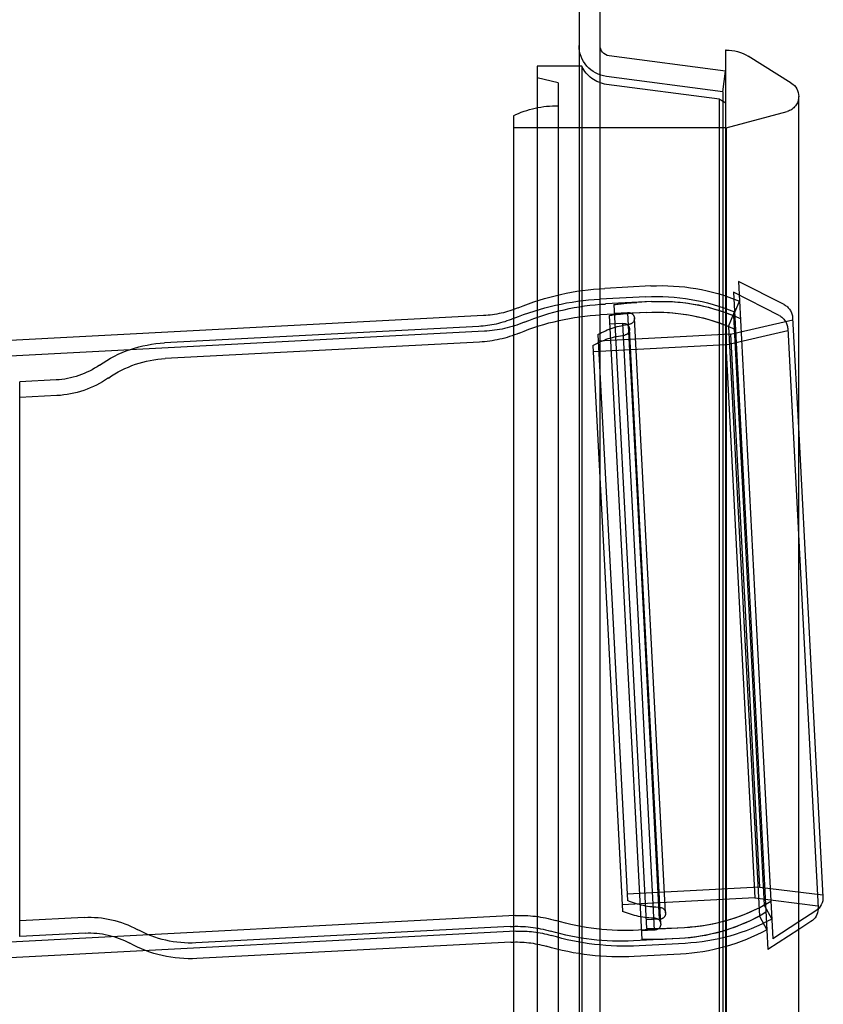
# Model space of a CAD drawing. Extents: x -135 to 516, y -381 to 408.
# Drawn here: x 439 to 516, y 210 to 304 of the extents above; entities that cross this region are included whole.
import ezdxf

# ---------------------------------------------------------------- set-up
doc = ezdxf.new("R2010")
doc.units = 0
doc.header["$LTSCALE"] = 20
doc.linetypes.add('VERDECKT', pattern=[9.525, 6.35, -3.175])
doc.layers.get('0').update_dxf_attribs({"linetype": 'CONTINUOUS'})
doc.layers.add('STEMPEL', color=3, linetype='CONTINUOUS')

# ---------------------------------------------------------------- blocks, each defined once
blk = doc.blocks.new('A$CF552EEDF')
at = {"color": 3, "linetype": 'CONTINUOUS', "extrusion": (-2e-16, 1, -2e-16)}
for p, q in [((88, 400), (88, 151.5)), ((90, 151.5), (90, 400)), ((102, 299.233), (90.869, 300.698)), ((102, 301.25), (102, 184.75)), ((102.059, 301.25), (102, 301.25)), ((108.292, 298.086), (104.17, 300.648)), ((109, 189.188), (109, 296.812)), ((109, 264.514), (109.87, 247.917)), ((109.87, 247.917), (111.322, 220.208)), ((110.641, 218.871), (109, 217.806)), ((110.171, 217.837), (109, 217.077))]:
    blk.add_line(p, q, dxfattribs=at)
at = {"color": 1, "linetype": 'VERDECKT', "extrusion": (-2e-16, 1, -2e-16)}
for p, q in [((84, 299.7), (84, 186.3)), ((88.268, 299.7), (84, 299.7)), ((88.268, 299.7), (88.268, 243)), ((101.739, 297.25), (90.608, 298.715)), ((101.739, 297.25), (102, 299.233)), ((86, 298.1), (84, 298.586)), ((86, 298.1), (86, 187.9)), ((101.44, 296.539), (90.608, 297.965)), ((101.739, 297.25), (101.739, 188.75)), ((101.44, 243), (101.44, 296.539)), ((81.709, 294.947), (81.709, 191.053)), ((102.054, 293.8), (107.888, 295.363)), ((102.054, 293.8), (81.709, 293.8)), ((102.054, 293.8), (102.054, 192.2)), ((103.228, 279.112), (104.877, 247.655)), ((107.601, 276.884), (103.228, 279.112)), ((94.857, 278.674), (90.448, 278.443)), ((102.758, 278.078), (104.406, 246.621)), ((107.13, 275.85), (102.758, 278.078)), ((94.387, 277.64), (89.977, 277.408)), ((94.936, 277.176), (90.525, 276.945)), ((94.936, 277.176), (93.521, 277.102)), ((102.754, 275.835), (103.327, 277.221)), ((94.465, 276.142), (90.055, 275.91)), ((91.328, 276.887), (92.893, 247.027)), ((92.621, 276.113), (91.372, 276.048)), ((92.621, 276.113), (94.141, 247.093)), ((94.465, 276.142), (93.051, 276.067)), ((102.284, 274.801), (102.857, 276.187)), ((78.866, 275.833), (18.857, 272.688)), ((90.858, 275.853), (92.423, 245.993)), ((96.273, 218.666), (93.289, 275.587)), ((102.491, 274.067), (108.428, 275.437)), ((102.754, 275.835), (105.711, 219.408)), ((108.418, 275.626), (109, 264.514)), ((78.945, 274.335), (18.936, 271.19)), ((78.396, 274.799), (48.346, 273.224)), ((92.15, 275.079), (90.902, 275.014)), ((92.15, 275.079), (93.671, 246.059)), ((95.802, 217.631), (92.819, 274.553)), ((102.021, 273.033), (107.957, 274.403)), ((102.284, 274.801), (103.763, 246.588)), ((107.947, 274.592), (109.4, 246.883)), ((78.475, 273.301), (48.424, 271.726)), ((89.794, 274.02), (91.213, 246.939)), ((102.491, 274.067), (89.826, 273.403)), ((102.491, 274.067), (103.878, 247.603)), ((89.324, 272.986), (90.743, 245.905)), ((102.021, 273.033), (89.356, 272.369)), ((102.021, 273.033), (103.408, 246.569)), ((37.982, 269.677), (34.502, 269.494)), ((34.502, 216.421), (34.502, 269.494)), ((38.06, 268.179), (34.502, 267.992)), ((91.213, 246.939), (92.632, 219.859)), ((92.893, 247.027), (94.458, 217.168)), ((94.141, 247.093), (95.662, 218.072)), ((103.878, 247.603), (105.265, 221.139)), ((104.877, 247.655), (106.525, 216.199)), ((109.4, 246.883), (110.852, 219.174)), ((92.423, 245.993), (93.988, 216.134)), ((93.671, 246.059), (95.192, 217.038)), ((103.408, 246.569), (104.795, 220.105)), ((103.763, 246.588), (105.241, 218.374)), ((104.406, 246.621), (106.055, 215.165)), ((90.743, 245.905), (92.162, 218.825)), ((88.268, 243), (88.268, 186.3)), ((101.44, 189.461), (101.44, 243)), ((105.265, 221.139), (92.6, 220.476)), ((105.265, 221.139), (111.312, 220.397)), ((104.795, 220.105), (92.13, 219.442)), ((104.795, 220.105), (110.842, 219.363)), ((105.711, 219.408), (106.426, 218.09)), ((81.876, 218.412), (21.866, 215.267)), ((40.677, 218.247), (34.502, 217.924)), ((95.662, 218.072), (94.414, 218.007)), ((105.241, 218.374), (105.956, 217.056)), ((109, 217.806), (106.525, 216.199)), ((81.954, 216.914), (21.945, 213.769)), ((40.755, 216.749), (34.502, 216.421)), ((81.405, 217.378), (51.355, 215.803)), ((98.076, 217.258), (93.665, 217.027)), ((95.192, 217.038), (93.944, 216.973)), ((98.076, 217.258), (96.661, 217.184)), ((109, 217.077), (106.055, 215.165)), ((81.484, 215.88), (51.434, 214.305)), ((97.606, 216.224), (93.195, 215.993)), ((97.606, 216.224), (96.191, 216.15)), ((98.154, 215.76), (93.745, 215.529)), ((97.684, 214.726), (93.275, 214.495))]:
    blk.add_line(p, q, dxfattribs=at)
at = {"color": 1, "linetype": 'VERDECKT', "extrusion": (0, -2e-16, -1)}
for centre, radius, start, end in [((-91.003, 301.693), 3.003, 277.55658, 359.94342), ((-91, 300.94), 3, 277.5, 335.59197), ((-107.5, 296.812), 1.5, 180, 255), ((-85.716, 287.036), 8.867, 63.13612, 91.83585), ((-89.804, 276.7), 23, 120.39227, 122.024), ((-91.716, 253.475), 25, 67.5369, 87.09175), ((-95.878, 259.2), 19.5, 87, 112.45943), ((-91.246, 252.441), 25, 67.5369, 87.09175), ((-94.712, 253.632), 23.5, 81.72133, 87.09464), ((-95.407, 258.166), 19.5, 87, 112.45943), ((-95.878, 259.2), 18, 87, 114.75518), ((-95.878, 259.2), 18, 87, 112.45943), ((-78.343, 285.819), 10, 247.5369, 267), ((-91.716, 253.475), 23.5, 67.5369, 87.09464), ((-92.725, 275.558), 0.565, 79.37803, 177), ((-95.407, 258.166), 18, 87, 114.75518), ((-95.407, 258.166), 18, 87, 112.45943), ((-106.92, 275.548), 1.5, 117, 177), ((-77.873, 284.785), 10, 247.5369, 267), ((-78.343, 285.819), 11.5, 247.5369, 267), ((-91.246, 252.441), 23.5, 67.5369, 87.09464), ((-94.242, 252.598), 23.5, 81.72133, 87.09464), ((-92.725, 275.558), 0.565, 177, 259.37803), ((-106.45, 274.514), 1.5, 117, 177), ((-93.726, 267.046), 8.006, 60.58174, 83.56372), ((-92.255, 274.523), 0.565, 79.37803, 177), ((-92.255, 274.523), 0.565, 177, 259.37803), ((-77.873, 284.785), 11.5, 247.5369, 267), ((-93.256, 266.012), 8.006, 60.58174, 83.56372), ((-48.974, 261.24), 12, 55.21167, 87), ((-48.974, 261.24), 10.5, 55.21167, 87), ((-37.563, 277.666), 8, 235.21167, 267), ((-37.563, 277.666), 9.5, 235.21167, 267), ((-95.814, 227.205), 8.006, 270.43628, 293.41826), ((-97.134, 235.233), 18, 239.24482, 267), ((-95.344, 226.171), 8.006, 270.43628, 293.41826), ((-95.708, 218.636), 0.565, 177, 274.62197), ((-95.708, 218.636), 0.565, 94.62197, 177), ((-96.663, 234.199), 18, 239.24482, 267), ((-97.134, 235.233), 18, 241.54057, 267), ((-109.354, 219.095), 1.5, 177, 182.19999), ((-41.174, 208.76), 9.5, 87, 118.78833), ((-82.478, 206.927), 11.5, 87, 106.4631), ((-92.396, 240.492), 23.5, 266.90536, 286.4631), ((-95.238, 217.602), 0.565, 94.62197, 177), ((-96.663, 234.199), 18, 241.54057, 267), ((-97.134, 235.233), 19.5, 241.54057, 267), ((-41.174, 208.76), 8, 87, 118.78833), ((-50.806, 226.288), 10.5, 267, 298.78833), ((-82.007, 205.893), 11.5, 87, 106.4631), ((-82.478, 206.927), 10, 87, 106.4631), ((-91.926, 239.458), 23.5, 266.90536, 286.4631), ((-95.392, 240.65), 23.5, 266.90536, 272.27867), ((-95.238, 217.602), 0.565, 177, 274.62197), ((-96.663, 234.199), 19.5, 241.54057, 267), ((-82.007, 205.893), 10, 87, 106.4631), ((-92.396, 240.492), 25, 266.90825, 286.4631), ((-94.922, 239.615), 23.5, 266.90536, 272.27867), ((-50.806, 226.288), 12, 267, 298.78833), ((-91.926, 239.458), 25, 266.90825, 286.4631)]:
    blk.add_arc(centre, radius, start, end, dxfattribs=at)
at = {"color": 3, "linetype": 'CONTINUOUS', "extrusion": (0, -2e-16, -1)}
for centre, radius, start, end in [((-91.001, 301.691), 1.001, 277.55658, 359.94342), ((-102.059, 297.25), 4, 90, 121.85429), ((-107.5, 296.812), 1.5, 121.85429, 180), ((-109.824, 220.129), 1.5, 177, 237), ((-109.354, 219.095), 1.5, 182.19999, 237)]:
    blk.add_arc(centre, radius, start, end, dxfattribs=at)

msp = doc.modelspace()

# ---------------------------------------------------------------- block references
at = {"layer": 'STEMPEL'}
msp.add_blockref('A$CF552EEDF', (404.857, 0), dxfattribs=at)

doc.saveas('drawing.dxf')
